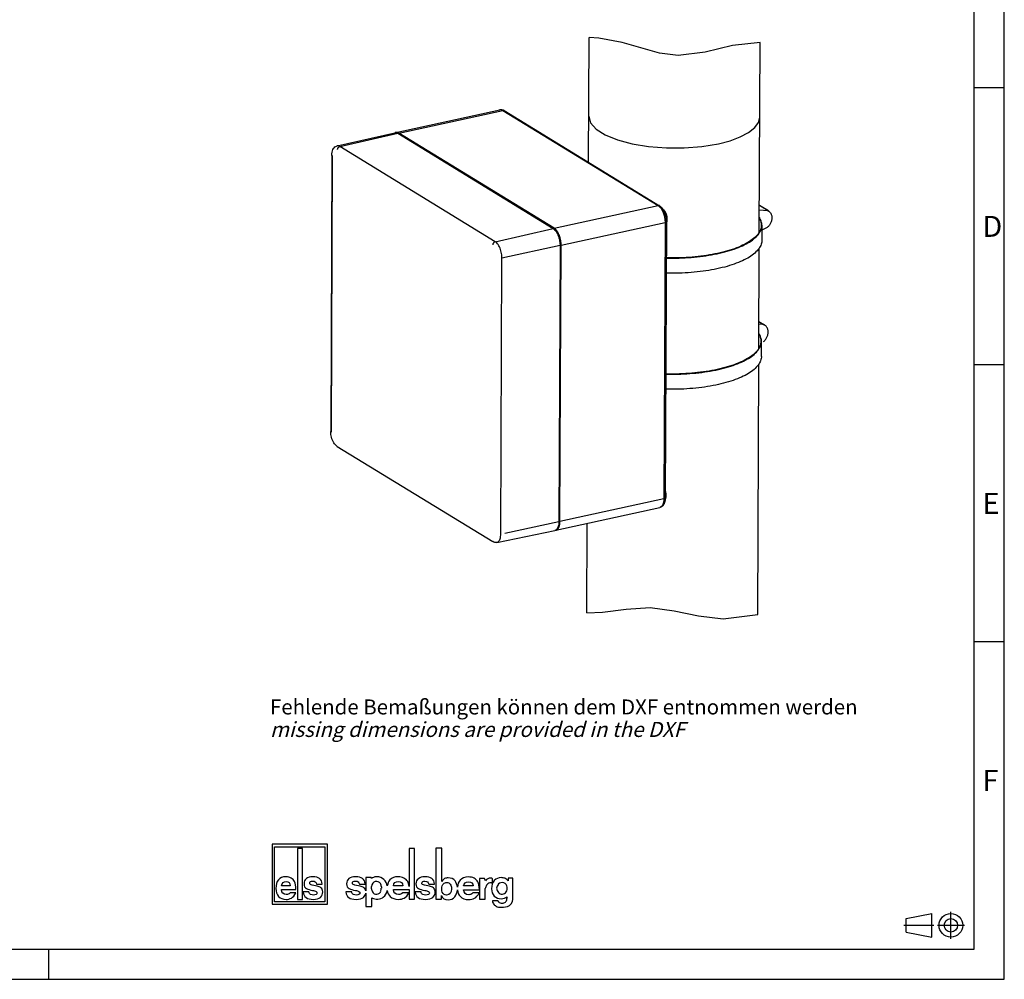
# Model space of a CAD drawing. Units: millimetres. Extents: x 0 to 420, y 0 to 297.
# Drawn here: x 256 to 420, y 0 to 160 of the extents above; entities that cross this region are included whole.
import ezdxf

# ---------------------------------------------------------------- set-up
doc = ezdxf.new("R2010")
doc.units = ezdxf.units.MM
doc.header["$LTSCALE"] = 23.1
doc.linetypes.add('CENTER', pattern=[0.6, 0.375, -0.075, 0.075, -0.075])
doc.linetypes.add('HIDDEN', pattern=[0.2, 0.1, -0.1])
doc.layers.get('0').update_dxf_attribs({"linetype": 'CONTINUOUS'})
for name, color, linetype in [('02___PRT_ALL_AXES', 7, 'CONTINUOUS'), ('AUSFORMSCHRAEGEN', 7, 'CONTINUOUS'), ('DEFAULT_1', 7, 'CENTER'), ('DEFAULT_2', 8, 'HIDDEN'), ('KURVEN', 7, 'CONTINUOUS'), ('NOTIZ', 7, 'CONTINUOUS'), ('RUNDUNGEN', 7, 'CONTINUOUS')]:
    doc.layers.add(name, color=color, linetype=linetype)
doc.styles.get("Standard").update_dxf_attribs({"font": 'txt', "width": 0.7})
doc.styles.add('TEXTSTYLE_3', font='txt', dxfattribs={"width": 0.785714})
doc.styles.add('TEXTSTYLE_6', font='txt', dxfattribs={"width": 0.833333})
doc.styles.add('TEXTSTYLE_7', font='txt', dxfattribs={"width": 0.857143})

# ---------------------------------------------------------------- blocks, each defined once
blk = doc.blocks.new('ANSICHTEN_NACH_DIN_BL0', base_point=(408.29, 9))
at = {"color": 2, "linetype": 'CONTINUOUS'}
for p, q in [((403.65, 10.12), (407.94, 10.97)), ((403.65, 7.87), (403.65, 10.12)), ((407.94, 7.03), (407.94, 10.97)), ((411.1, 9), (411.1, 9.02)), ((403.65, 7.87), (407.94, 7.03))]:
    blk.add_line(p, q, dxfattribs=at)
for radius in [1.97, 1.12]:
    blk.add_circle((411.1, 9), radius, dxfattribs=at)
at = {"layer": 'DEFAULT_1', "color": 8, "linetype": 'CENTER'}
for p, q in [((411.1, 6.75), (411.1, 11.25)), ((403.23, 9.02), (408.23, 9.02)), ((408.85, 9), (413.35, 9))]:
    blk.add_line(p, q, dxfattribs=at)
blk = doc.blocks.new('ELS-SPELSBERG-LOGO_BL1', base_point=(317.98, 17.25))
at = {"color": 5, "linetype": 'CONTINUOUS'}
for p, q in [((297.93, 22.5), (297.93, 12.5)), ((307.13, 22.5), (297.93, 22.5)), ((298.33, 12.9), (298.33, 22.1)), ((298.33, 22.1), (306.73, 22.1)), ((302.13, 21.81), (302.13, 13.31)), ((303, 21.81), (302.13, 21.81)), ((303, 13.31), (303, 21.81)), ((306.73, 22.1), (306.73, 12.9)), ((307.13, 12.5), (307.13, 22.5)), ((320.75, 21.81), (320.75, 15.47)), ((321.65, 21.81), (320.75, 21.81)), ((321.65, 13.34), (321.65, 21.81)), ((325.22, 21.84), (325.22, 13.35)), ((326.21, 21.84), (325.22, 21.84)), ((326.21, 16.29), (326.21, 21.84)), ((313.53, 16.98), (313.53, 14.74)), ((314.45, 16.98), (313.53, 16.98)), ((314.48, 16.79), (314.45, 16.98)), ((333.36, 16.77), (332.51, 16.77)), ((332.51, 16.77), (332.51, 13.34)), ((333.49, 16.4), (333.36, 16.77)), ((334.64, 16.06), (334.64, 16.81)), ((338.04, 16.84), (337.27, 16.84)), ((337.27, 16.84), (337.27, 16.39)), ((338.04, 13.35), (338.04, 16.84)), ((299.49, 14.94), (301.9, 14.94)), ((300.95, 15.6), (299.5, 15.6)), ((305.42, 15.51), (304.61, 15.7)), ((305.32, 15.88), (306.27, 15.88)), ((312.58, 15.51), (311.74, 15.7)), ((312.47, 15.88), (313.44, 15.88)), ((314.51, 15.1), (314.51, 15.49)), ((316.14, 15.43), (316.14, 15.21)), ((319.73, 15.6), (318.14, 15.6)), ((318.14, 14.95), (320.75, 14.95)), ((320.75, 14.95), (320.75, 13.34)), ((324.15, 15.51), (323.31, 15.69)), ((324.04, 15.88), (325.01, 15.88)), ((329.84, 14.92), (332.48, 14.92)), ((331.44, 15.57), (329.85, 15.57)), ((333.42, 14.7), (333.46, 15.12)), ((334.49, 16.08), (334.64, 16.06)), ((301.86, 14.42), (300.91, 14.42)), ((302.13, 13.31), (303, 13.31)), ((304.07, 14.55), (303.12, 14.55)), ((311.19, 14.55), (310.22, 14.55)), ((313.53, 14.33), (313.53, 12.12)), ((314.53, 12.12), (314.53, 13.6)), ((320.73, 14.43), (319.69, 14.43)), ((320.75, 13.34), (321.65, 13.34)), ((322.76, 14.55), (321.79, 14.55)), ((325.22, 13.35), (326.17, 13.35)), ((326.17, 13.35), (326.17, 13.95)), ((332.44, 14.4), (331.4, 14.4)), ((332.51, 13.34), (333.42, 13.34)), ((333.42, 13.34), (333.42, 14.7)), ((297.93, 12.5), (307.13, 12.5)), ((306.73, 12.9), (298.33, 12.9)), ((313.53, 12.12), (314.53, 12.12)), ((335.58, 13.08), (334.64, 13.08))]:
    blk.add_line(p, q, dxfattribs=at)
for centre, radius, start, end in [((315.2, 15.19), 1.97, 11.312, 46.3381), ((334.46, 16.52), 0.345, 59.0327, 85.0304), ((304.83, 12.99), 2.59, 69.2758, 76.8543), ((311.98, 12.88), 2.7, 69.7119, 77.1464), ((315.35, 15.49), 0.832, 105.466, 180), ((315.65, 15.1), 1.14, 180, 207.1129), ((315.33, 15.55), 0.772, 31.7883, 105.466), ((315.13, 15.43), 1.01, 0, 31.7883), ((314.37, 15.21), 1.76, 343.6739, 360), ((315.2, 15.19), 1.97, 309.7463, 348.1343), ((323.54, 12.87), 2.7, 69.7119, 77.1464), ((334.77, 14.97), 1.31, 148.1557, 173.6978), ((334.36, 15.27), 0.81, 100.4697, 150.7958), ((334.4, 15.03), 1.05, 85.4035, 100.4697), ((336.36, 15.16), 1, 136.017, 224.1104), ((336.25, 15.26), 0.86, 5.5735, 136.017), ((336.12, 15.16), 1, 325.2838, 10.5326), ((315.33, 14.93), 0.772, 207.1129, 343.6739), ((315.52, 15.05), 1.69, 262.2255, 297.774), ((316.06, 14.02), 0.527, 297.774, 318.4232), ((336.25, 15), 0.816, 221.6999, 329.3664), ((336.14, 13.51), 0.946, 324.7131, 3.2978), ((340.4, 13.76), 3.32, 179.9742, 183.2978), ((336.77, 13.35), 1.27, 287.7363, 360), ((336.03, 13.6), 1.6, 236.3397, 262.5863), ((336.14, 13.32), 0.607, 202.8281, 268.9291), ((336.22, 15.08), 3.08, 262.5863, 287.7363), ((336.28, 20.72), 8.01, 268.9291, 271.0709), ((336.42, 13.32), 0.607, 271.0709, 324.7131)]:
    blk.add_arc(centre, radius, start, end, dxfattribs=at)
for points in [[(298.97, 16.56), (298.69, 16.21), (298.55, 15.74), (298.55, 15.14)], [(300.23, 17.08), (299.68, 17.08), (299.26, 16.91), (298.97, 16.56)], [(301.09, 16.88), (300.84, 17.02), (300.56, 17.08), (300.23, 17.08)], [(301.67, 16.27), (301.53, 16.54), (301.33, 16.74), (301.09, 16.88)], [(303.63, 16.77), (303.37, 16.55), (303.24, 16.27), (303.24, 15.91)], [(304.69, 17.08), (304.24, 17.08), (303.89, 16.98), (303.63, 16.77)], [(306.27, 15.88), (306.21, 16.68), (305.69, 17.08), (304.69, 17.08)], [(310.74, 16.77), (310.48, 16.55), (310.34, 16.27), (310.34, 15.91)], [(311.83, 17.08), (311.37, 17.08), (311.01, 16.98), (310.74, 16.77)], [(313.44, 15.88), (313.38, 16.68), (312.85, 17.08), (311.83, 17.08)], [(314.8, 16.99), (314.7, 16.95), (314.59, 16.88), (314.48, 16.79)], [(315.37, 17.09), (315.15, 17.09), (314.96, 17.05), (314.8, 16.99)], [(316.56, 16.61), (316.26, 16.93), (315.87, 17.09), (315.37, 17.09)], [(317.57, 16.56), (317.33, 16.3), (317.19, 15.97), (317.13, 15.57)], [(318.95, 17.09), (318.34, 17.09), (317.88, 16.91), (317.57, 16.56)], [(319.88, 16.88), (319.61, 17.02), (319.3, 17.09), (318.95, 17.09)], [(320.53, 16.27), (320.37, 16.54), (320.15, 16.75), (319.88, 16.88)], [(322.31, 16.76), (322.04, 16.55), (321.91, 16.26), (321.91, 15.91)], [(323.4, 17.08), (322.94, 17.08), (322.58, 16.97), (322.31, 16.76)], [(325.01, 15.88), (324.95, 16.68), (324.42, 17.08), (323.4, 17.08)], [(326.69, 16.78), (326.51, 16.7), (326.35, 16.54), (326.21, 16.29)], [(327.29, 16.91), (327.07, 16.91), (326.87, 16.87), (326.69, 16.78)], [(328.42, 16.42), (328.15, 16.74), (327.77, 16.91), (327.29, 16.91)], [(328.81, 15.34), (328.78, 15.77), (328.65, 16.13), (328.42, 16.42)], [(329.27, 16.53), (329, 16.23), (328.85, 15.83), (328.81, 15.34)], [(330.65, 17.06), (330.05, 17.06), (329.59, 16.88), (329.27, 16.53)], [(331.59, 16.85), (331.32, 16.99), (331.01, 17.06), (330.65, 17.06)], [(332.23, 16.24), (332.07, 16.51), (331.86, 16.72), (331.59, 16.85)], [(334.32, 16.87), (334.01, 16.87), (333.73, 16.71), (333.49, 16.4)], [(334.49, 16.86), (334.42, 16.87), (334.36, 16.87), (334.32, 16.87)], [(334.96, 16.45), (334.65, 16.13), (334.5, 15.68), (334.5, 15.09)], [(336.13, 16.94), (335.66, 16.94), (335.27, 16.78), (334.96, 16.45)], [(336.74, 16.83), (336.56, 16.9), (336.35, 16.94), (336.13, 16.94)], [(337.27, 16.39), (337.1, 16.61), (336.93, 16.76), (336.74, 16.83)], [(298.55, 15.14), (298.55, 14.6), (298.7, 14.16), (299, 13.82)], [(300.29, 14.13), (299.8, 14.13), (299.53, 14.4), (299.49, 14.94)], [(299.5, 15.6), (299.57, 16.05), (299.82, 16.27), (300.25, 16.27)], [(300.25, 16.27), (300.67, 16.27), (300.91, 16.05), (300.95, 15.6)], [(301.9, 14.94), (301.89, 15.55), (301.82, 15.99), (301.67, 16.27)], [(303.24, 15.91), (303.24, 15.52), (303.38, 15.26), (303.65, 15.12)], [(303.65, 15.12), (303.9, 14.99), (304.24, 14.89), (304.66, 14.82)], [(304.19, 16.04), (304.19, 16.14), (304.23, 16.21), (304.33, 16.27)], [(304.32, 15.8), (304.23, 15.85), (304.19, 15.93), (304.19, 16.04)], [(304.61, 15.7), (304.49, 15.72), (304.4, 15.75), (304.32, 15.8)], [(304.33, 16.27), (304.43, 16.33), (304.55, 16.36), (304.69, 16.36)], [(304.66, 14.82), (304.91, 14.78), (305.11, 14.72), (305.25, 14.65)], [(304.69, 16.36), (305.05, 16.36), (305.26, 16.2), (305.32, 15.88)], [(306.27, 14.99), (306.18, 15.18), (306, 15.32), (305.75, 15.41)], [(306.37, 14.55), (306.37, 14.72), (306.34, 14.87), (306.27, 14.99)], [(310.34, 15.91), (310.34, 15.52), (310.48, 15.26), (310.76, 15.12)], [(310.76, 15.12), (311.02, 14.99), (311.37, 14.89), (311.8, 14.82)], [(311.31, 16.04), (311.31, 16.14), (311.36, 16.21), (311.46, 16.27)], [(311.45, 15.8), (311.36, 15.84), (311.31, 15.92), (311.31, 16.04)], [(311.74, 15.7), (311.62, 15.72), (311.53, 15.75), (311.45, 15.8)], [(311.46, 16.27), (311.56, 16.33), (311.68, 16.36), (311.83, 16.36)], [(311.8, 14.82), (312.06, 14.78), (312.26, 14.72), (312.4, 14.65)], [(311.83, 16.36), (312.2, 16.36), (312.41, 16.2), (312.47, 15.88)], [(313.45, 14.99), (313.35, 15.18), (313.17, 15.31), (312.91, 15.41)], [(313.53, 14.74), (313.52, 14.83), (313.49, 14.91), (313.45, 14.99)], [(317.12, 14.78), (317.18, 14.4), (317.34, 14.08), (317.6, 13.82)], [(318.14, 15.6), (318.22, 16.05), (318.5, 16.28), (318.96, 16.28)], [(319, 14.13), (318.47, 14.13), (318.18, 14.4), (318.14, 14.95)], [(318.96, 16.28), (319.43, 16.28), (319.68, 16.05), (319.73, 15.6)], [(320.75, 15.47), (320.71, 15.81), (320.64, 16.08), (320.53, 16.27)], [(321.91, 15.91), (321.91, 15.52), (322.05, 15.26), (322.33, 15.12)], [(322.33, 15.12), (322.59, 14.99), (322.93, 14.89), (323.37, 14.82)], [(322.88, 16.03), (322.88, 16.13), (322.93, 16.21), (323.03, 16.27)], [(323.01, 15.79), (322.92, 15.84), (322.88, 15.92), (322.88, 16.03)], [(323.31, 15.69), (323.19, 15.71), (323.09, 15.75), (323.01, 15.79)], [(323.03, 16.27), (323.12, 16.32), (323.25, 16.35), (323.4, 16.35)], [(323.37, 14.82), (323.62, 14.77), (323.83, 14.72), (323.97, 14.65)], [(323.4, 16.35), (323.77, 16.35), (323.98, 16.19), (324.04, 15.88)], [(325.02, 14.99), (324.91, 15.17), (324.74, 15.31), (324.48, 15.41)], [(325.12, 14.54), (325.12, 14.71), (325.08, 14.86), (325.02, 14.99)], [(326.2, 15.08), (326.2, 15.46), (326.3, 15.74), (326.52, 15.93)], [(326.6, 14.14), (326.33, 14.3), (326.2, 14.61), (326.2, 15.08)], [(326.52, 15.93), (326.66, 16.06), (326.83, 16.12), (327.04, 16.12)], [(327.83, 15.1), (327.83, 14.39), (327.56, 14.04), (327, 14.04)], [(327.04, 16.12), (327.28, 16.12), (327.47, 16.03), (327.62, 15.86)], [(327.62, 15.86), (327.76, 15.68), (327.83, 15.43), (327.83, 15.1)], [(328.38, 13.76), (328.64, 14.06), (328.78, 14.45), (328.81, 14.92)], [(328.81, 14.92), (328.85, 14.47), (329.01, 14.09), (329.31, 13.79)], [(330.71, 14.1), (330.17, 14.1), (329.88, 14.37), (329.84, 14.92)], [(329.85, 15.57), (329.93, 16.02), (330.2, 16.25), (330.67, 16.25)], [(330.67, 16.25), (331.13, 16.25), (331.39, 16.02), (331.44, 15.57)], [(332.48, 14.92), (332.47, 15.52), (332.39, 15.96), (332.23, 16.24)], [(334.5, 15.09), (334.5, 14.57), (334.65, 14.16), (334.96, 13.86)], [(299, 13.82), (299.31, 13.48), (299.72, 13.31), (300.25, 13.31)], [(300.25, 13.31), (300.59, 13.31), (300.9, 13.39), (301.15, 13.53)], [(300.6, 14.18), (300.52, 14.14), (300.42, 14.13), (300.29, 14.13)], [(300.91, 14.42), (300.79, 14.29), (300.69, 14.21), (300.6, 14.18)], [(301.15, 13.53), (301.41, 13.68), (301.65, 13.98), (301.86, 14.42)], [(303.12, 14.55), (303.17, 13.73), (303.74, 13.31), (304.81, 13.31)], [(304.34, 14.14), (304.19, 14.21), (304.1, 14.34), (304.07, 14.55)], [(304.83, 14.04), (304.65, 14.04), (304.49, 14.07), (304.34, 14.14)], [(304.81, 13.31), (305.33, 13.31), (305.72, 13.43), (305.98, 13.65)], [(305.25, 14.13), (305.14, 14.07), (305, 14.04), (304.83, 14.04)], [(305.25, 14.65), (305.37, 14.6), (305.43, 14.5), (305.43, 14.37)], [(305.43, 14.37), (305.43, 14.27), (305.37, 14.19), (305.25, 14.13)], [(305.98, 13.65), (306.24, 13.88), (306.37, 14.18), (306.37, 14.55)], [(310.22, 14.55), (310.28, 13.72), (310.85, 13.31), (311.95, 13.31)], [(311.47, 14.14), (311.31, 14.2), (311.22, 14.34), (311.19, 14.55)], [(311.97, 14.04), (311.79, 14.04), (311.62, 14.07), (311.47, 14.14)], [(311.95, 13.31), (312.48, 13.31), (312.88, 13.43), (313.15, 13.65)], [(312.4, 14.13), (312.29, 14.07), (312.14, 14.04), (311.97, 14.04)], [(312.4, 14.65), (312.52, 14.6), (312.58, 14.5), (312.58, 14.37)], [(312.58, 14.37), (312.58, 14.27), (312.52, 14.19), (312.4, 14.13)], [(313.15, 13.65), (313.36, 13.83), (313.49, 14.06), (313.53, 14.33)], [(314.53, 13.6), (314.63, 13.53), (314.72, 13.49), (314.8, 13.46)], [(314.8, 13.46), (314.95, 13.41), (315.12, 13.39), (315.29, 13.38)], [(317.6, 13.82), (317.93, 13.48), (318.39, 13.32), (318.97, 13.32)], [(318.97, 13.32), (319.34, 13.32), (319.67, 13.39), (319.96, 13.54)], [(319.35, 14.18), (319.26, 14.15), (319.15, 14.13), (319, 14.13)], [(319.69, 14.43), (319.56, 14.29), (319.44, 14.21), (319.35, 14.18)], [(319.96, 13.54), (320.24, 13.68), (320.5, 13.98), (320.73, 14.43)], [(321.79, 14.55), (321.84, 13.72), (322.42, 13.31), (323.52, 13.31)], [(323.04, 14.13), (322.88, 14.2), (322.79, 14.34), (322.76, 14.55)], [(323.53, 14.04), (323.36, 14.04), (323.19, 14.07), (323.04, 14.13)], [(323.52, 13.31), (324.05, 13.31), (324.45, 13.42), (324.71, 13.65)], [(323.97, 14.13), (323.85, 14.07), (323.71, 14.04), (323.53, 14.04)], [(323.97, 14.65), (324.09, 14.59), (324.15, 14.5), (324.15, 14.37)], [(324.15, 14.37), (324.15, 14.27), (324.09, 14.19), (323.97, 14.13)], [(324.71, 13.65), (324.98, 13.87), (325.12, 14.17), (325.12, 14.54)], [(326.17, 13.95), (326.34, 13.48), (326.7, 13.25), (327.26, 13.25)], [(327, 14.04), (326.85, 14.04), (326.71, 14.07), (326.6, 14.14)], [(327.26, 13.25), (327.72, 13.25), (328.1, 13.42), (328.38, 13.76)], [(329.31, 13.79), (329.64, 13.45), (330.09, 13.29), (330.67, 13.29)], [(330.67, 13.29), (331.05, 13.29), (331.38, 13.36), (331.66, 13.51)], [(331.06, 14.15), (330.97, 14.12), (330.85, 14.1), (330.71, 14.1)], [(331.4, 14.4), (331.26, 14.27), (331.15, 14.18), (331.06, 14.15)], [(331.66, 13.51), (331.95, 13.65), (332.2, 13.95), (332.44, 14.4)], [(334.96, 13.86), (335.26, 13.57), (335.65, 13.42), (336.13, 13.42)], [(336.13, 13.42), (336.5, 13.42), (336.81, 13.53), (337.08, 13.76)], [(334.64, 13.08), (334.69, 12.79), (334.79, 12.57), (334.93, 12.43)], [(334.93, 12.43), (334.99, 12.37), (335.06, 12.32), (335.14, 12.27)]]:
    blk.add_open_spline(points, degree=3, dxfattribs=at)

msp = doc.modelspace()

# ---------------------------------------------------------------- linework, layer by layer
at = {"color": 2, "linetype": 'CONTINUOUS'}
for p, q in [((420, 0), (420, 297)), ((352.425, 156.839), (350.785, 156.959)), ((356.263, 156.127), (352.425, 156.839)), ((359.407, 155.223), (356.263, 156.127)), ((379.282, 156.12), (374.659, 155.655)), ((362.521, 154.362), (359.407, 155.223)), ((365.619, 153.943), (362.521, 154.362)), ((370.107, 154.525), (365.619, 153.943)), ((374.659, 155.655), (370.107, 154.525)), ((420.005, 148.561), (415.005, 148.561)), ((420.005, 102.401), (415.005, 102.401)), ((350.392, 61.066), (353, 61.192)), ((353, 61.192), (356.977, 61.713)), ((356.977, 61.713), (360.941, 61.938)), ((360.941, 61.938), (364.976, 61.418)), ((364.976, 61.418), (369.001, 60.573)), ((373.104, 60.067), (378.892, 60.817)), ((369.001, 60.573), (373.104, 60.067)), ((420.005, 56.241), (415.005, 56.241)), ((260.629, 5), (260.629, 0)), ((0, 0), (420, 0))]:
    msp.add_line(p, q, dxfattribs=at)
at = {"color": 7, "linetype": 'CONTINUOUS'}
for p, q in [((415, 5), (415, 292)), ((350.7, 136.161), (350.785, 156.959)), ((379.152, 124.517), (379.282, 156.12)), ((379.168, 128.238), (380.504, 128.137)), ((380.665, 128.055), (379.171, 128.97)), ((380.504, 128.137), (379.171, 128.953)), ((380.493, 125.298), (379.578, 124.829)), ((379.181, 124.65), (379.198, 124.654)), ((379.181, 124.65), (379.189, 124.635)), ((379.189, 124.635), (379.198, 124.619)), ((379.073, 105.156), (379.142, 121.86)), ((379.875, 109.132), (379.09, 109.192)), ((379.091, 109.612), (379.875, 109.132)), ((379.092, 109.629), (380.036, 109.051)), ((378.892, 60.817), (379.062, 102.5)), ((350.392, 61.066), (350.454, 75.991)), ((15, 5), (415, 5))]:
    msp.add_line(p, q, dxfattribs=at)
for points in [[(380.665, 128.055), (380.69, 128.039), (380.775, 127.978), (380.855, 127.909), (380.928, 127.832), (380.995, 127.748), (381.054, 127.657), (381.106, 127.561), (381.151, 127.458), (381.188, 127.351), (381.217, 127.239), (381.237, 127.123), (381.249, 127.004), (381.253, 126.882), (381.248, 126.759), (381.235, 126.634), (381.214, 126.509), (381.184, 126.384), (381.146, 126.261), (381.101, 126.138), (381.047, 126.018), (380.987, 125.902), (380.92, 125.788), (380.846, 125.679), (380.766, 125.575), (380.68, 125.477), (380.589, 125.384), (380.493, 125.298)], [(380.504, 128.137), (380.6, 128.092), (380.665, 128.055)], [(380.036, 109.051), (379.971, 109.088), (379.875, 109.132)], [(380.495, 108.517), (380.477, 108.556), (380.425, 108.653), (380.366, 108.744), (380.299, 108.828), (380.226, 108.905), (380.146, 108.974), (380.061, 109.035), (380.036, 109.051)]]:
    msp.add_lwpolyline(points, dxfattribs=at)
at = {"layer": '02___PRT_ALL_AXES', "color": 7, "linetype": 'CONTINUOUS'}
for p, q in [((379.31, 124.634), (379.399, 124.82)), ((379.399, 124.82), (379.47, 125.008)), ((379.47, 125.008), (379.524, 125.195)), ((379.487, 125.817), (379.492, 125.673)), ((379.582, 125.673), (379.571, 123.162)), ((379.501, 103.816), (379.511, 106.327))]:
    msp.add_line(p, q, dxfattribs=at)
for points in [[(379.162, 126.83), (379.208, 126.751), (379.298, 126.566), (379.371, 126.38), (379.427, 126.193), (379.466, 126.005), (379.487, 125.817)], [(379.582, 125.673), (379.58, 125.762), (379.564, 125.951), (379.53, 126.14), (379.479, 126.329), (379.41, 126.516), (379.324, 126.703), (379.221, 126.889), (379.163, 126.978)], [(379.447, 125.254), (379.398, 125.067), (379.333, 124.881), (379.25, 124.696), (379.15, 124.512), (379.033, 124.33), (378.899, 124.149), (378.749, 123.97), (378.582, 123.793), (378.399, 123.618), (378.199, 123.446), (377.984, 123.276), (377.753, 123.11), (377.506, 122.946), (377.245, 122.785), (376.968, 122.628), (376.678, 122.475), (376.373, 122.325), (376.054, 122.179), (375.722, 122.038), (375.377, 121.901), (375.019, 121.768), (374.649, 121.639), (374.267, 121.516), (373.874, 121.397), (373.47, 121.284), (373.055, 121.175), (372.631, 121.072), (372.197, 120.975), (371.755, 120.882), (371.303, 120.796), (370.844, 120.715), (370.378, 120.64), (369.905, 120.571), (369.425, 120.508), (368.94, 120.451), (368.449, 120.4), (367.954, 120.355), (367.455, 120.317), (366.953, 120.284), (366.448, 120.258), (365.94, 120.239), (365.431, 120.226), (364.92, 120.219), (364.41, 120.219), (363.899, 120.225), (363.63, 120.231)], [(379.492, 125.673), (379.491, 125.63), (379.477, 125.442), (379.447, 125.254)], [(379.524, 125.195), (379.56, 125.384), (379.579, 125.573), (379.582, 125.673)], [(379.571, 123.162), (379.569, 123.062), (379.55, 122.873), (379.513, 122.685), (379.46, 122.497), (379.388, 122.31), (379.3, 122.124), (379.194, 121.939), (379.071, 121.756), (378.932, 121.574), (378.775, 121.395), (378.602, 121.217), (378.412, 121.042), (378.207, 120.869), (377.985, 120.699), (377.748, 120.532), (377.495, 120.369), (377.227, 120.208), (376.944, 120.051), (376.647, 119.898), (376.336, 119.748), (376.011, 119.603), (375.672, 119.462), (375.321, 119.325), (374.957, 119.192), (374.58, 119.065), (374.192, 118.942), (373.793, 118.824), (373.383, 118.711), (372.963, 118.604), (372.532, 118.502), (372.093, 118.405), (371.644, 118.314), (371.188, 118.229), (370.723, 118.149), (370.251, 118.076), (369.773, 118.008), (369.288, 117.946), (368.798, 117.891), (368.302, 117.842), (367.803, 117.799), (367.299, 117.762), (366.792, 117.732), (366.283, 117.708), (365.771, 117.69), (365.258, 117.679), (364.744, 117.674), (364.23, 117.676), (363.716, 117.684), (363.62, 117.687)], [(363.63, 120.198), (363.726, 120.195), (364.24, 120.187), (364.754, 120.185), (365.268, 120.19), (365.781, 120.201), (366.293, 120.218), (366.803, 120.242), (367.309, 120.273), (367.813, 120.309), (368.313, 120.352), (368.808, 120.402), (369.298, 120.457), (369.783, 120.519), (370.261, 120.586), (370.733, 120.66), (371.198, 120.74), (371.655, 120.825), (372.103, 120.916), (372.543, 121.013), (372.973, 121.115), (373.393, 121.222), (373.803, 121.335), (374.203, 121.453), (374.591, 121.575), (374.967, 121.703), (375.331, 121.835), (375.683, 121.972), (376.021, 122.113), (376.346, 122.259), (376.657, 122.408), (376.955, 122.562), (377.237, 122.719), (377.505, 122.879), (377.758, 123.043), (377.995, 123.21), (378.217, 123.38), (378.423, 123.553), (378.612, 123.728), (378.785, 123.905), (378.942, 124.085), (379.082, 124.266), (379.205, 124.45), (379.31, 124.634)], [(379.511, 106.327), (379.511, 106.359), (379.5, 106.548), (379.471, 106.737), (379.425, 106.926), (379.362, 107.114), (379.281, 107.301), (379.183, 107.487), (379.083, 107.647)], [(379.083, 107.498), (379.137, 107.405), (379.228, 107.22), (379.301, 107.033), (379.357, 106.846), (379.395, 106.659), (379.417, 106.471), (379.421, 106.327)], [(363.551, 100.852), (364.016, 100.842), (364.53, 100.839), (365.044, 100.841), (365.558, 100.851), (366.07, 100.866), (366.58, 100.888), (367.088, 100.917), (367.592, 100.952), (368.093, 100.993), (368.59, 101.04), (369.082, 101.094), (369.568, 101.153), (370.049, 101.219), (370.522, 101.291), (370.989, 101.369), (371.448, 101.453), (371.899, 101.542), (372.342, 101.637), (372.775, 101.737), (373.198, 101.843), (373.612, 101.954), (374.014, 102.071), (374.405, 102.192), (374.785, 102.318), (375.153, 102.449), (375.508, 102.585), (375.851, 102.725), (376.18, 102.869), (376.495, 103.017), (376.797, 103.169), (377.084, 103.325), (377.356, 103.485), (377.613, 103.648), (377.855, 103.814), (378.082, 103.983), (378.292, 104.154), (378.487, 104.329), (378.665, 104.506), (378.826, 104.685), (378.971, 104.866), (379.099, 105.048), (379.21, 105.233), (379.304, 105.418), (379.38, 105.605), (379.439, 105.793), (379.48, 105.981), (379.504, 106.17), (379.511, 106.327)], [(379.421, 106.327), (379.42, 106.283), (379.407, 106.096), (379.376, 105.908), (379.328, 105.721), (379.262, 105.535), (379.179, 105.35), (379.08, 105.166), (378.963, 104.984), (378.829, 104.803), (378.678, 104.624), (378.511, 104.447), (378.328, 104.272), (378.129, 104.1), (377.913, 103.93), (377.682, 103.763), (377.436, 103.6), (377.174, 103.439), (376.898, 103.282), (376.607, 103.129), (376.302, 102.979), (375.983, 102.833), (375.651, 102.692), (375.306, 102.554), (374.948, 102.421), (374.578, 102.293), (374.196, 102.17), (373.803, 102.051), (373.399, 101.938), (372.985, 101.829), (372.561, 101.726), (372.127, 101.628), (371.684, 101.536), (371.233, 101.449), (370.774, 101.369), (370.307, 101.294), (369.834, 101.225), (369.355, 101.161), (368.869, 101.104), (368.379, 101.053), (367.884, 101.009), (367.385, 100.97), (366.882, 100.938), (366.377, 100.912), (365.869, 100.893), (365.36, 100.88), (364.85, 100.873), (364.339, 100.872), (363.828, 100.878), (363.551, 100.885)], [(379.501, 103.816), (379.494, 103.659), (379.47, 103.471), (379.429, 103.282), (379.37, 103.094), (379.293, 102.908), (379.2, 102.722), (379.089, 102.538), (378.961, 102.355), (378.816, 102.174), (378.655, 101.995), (378.476, 101.818), (378.282, 101.644), (378.072, 101.472), (377.845, 101.303), (377.603, 101.137), (377.346, 100.974), (377.073, 100.814), (376.786, 100.658), (376.485, 100.506), (376.17, 100.358), (375.84, 100.214), (375.498, 100.074), (375.143, 99.938), (374.775, 99.807), (374.395, 99.681), (374.004, 99.56), (373.601, 99.444), (373.188, 99.332), (372.765, 99.227), (372.332, 99.126), (371.889, 99.031), (371.438, 98.942), (370.979, 98.858), (370.512, 98.78), (370.038, 98.709), (369.558, 98.643), (369.071, 98.583), (368.58, 98.529), (368.083, 98.482), (367.582, 98.441), (367.077, 98.406), (366.57, 98.378), (366.06, 98.356), (365.547, 98.34), (365.034, 98.331), (364.52, 98.328), (364.005, 98.332), (363.541, 98.341)]]:
    msp.add_lwpolyline(points, dxfattribs=at)
at = {"layer": 'AUSFORMSCHRAEGEN', "color": 7, "linetype": 'CONTINUOUS'}
for p, q in [((308.759, 138.897), (318.37, 141.099)), ((318.864, 140.994), (344.771, 125.132)), ((345.926, 122.327), (345.737, 76.296)), ((335.396, 72.8), (345.049, 74.81))]:
    msp.add_line(p, q, dxfattribs=at)
at = {"layer": 'AUSFORMSCHRAEGEN', "color": 9, "linetype": 'CONTINUOUS'}
msp.add_line((336.729, 74.366), (345.737, 76.296), dxfattribs=at)
at = {"layer": 'AUSFORMSCHRAEGEN', "color": 7, "linetype": 'CONTINUOUS'}
for points in [[(318.37, 141.099), (318.479, 141.112), (318.605, 141.1), (318.733, 141.061), (318.864, 140.994)], [(344.771, 125.132), (344.902, 125.038), (345.03, 124.921), (345.155, 124.779), (345.275, 124.615), (345.389, 124.432), (345.495, 124.231), (345.591, 124.015), (345.677, 123.787), (345.752, 123.549), (345.814, 123.305), (345.863, 123.058), (345.899, 122.81), (345.919, 122.567), (345.926, 122.327)], [(345.737, 76.296), (345.729, 76.065), (345.706, 75.849), (345.669, 75.645), (345.619, 75.459), (345.555, 75.293), (345.478, 75.147), (345.391, 75.026), (345.293, 74.929), (345.186, 74.858), (345.071, 74.815), (345.049, 74.81)]]:
    msp.add_lwpolyline(points, dxfattribs=at)
at = {"layer": 'DEFAULT_2', "color": 8, "linetype": 'HIDDEN'}
for p, q in [((380.217, 106.675), (380.291, 106.784)), ((380.291, 106.784), (380.358, 106.897)), ((380.358, 106.897), (380.418, 107.014)), ((380.418, 107.014), (380.472, 107.134)), ((380.606, 107.63), (380.619, 107.754)), ((380.619, 107.754), (380.624, 107.878)), ((380.136, 106.571), (380.217, 106.675))]:
    msp.add_line(p, q, dxfattribs=at)
for points in [[(380.624, 107.878), (380.62, 107.999), (380.608, 108.118), (380.588, 108.234), (380.559, 108.346), (380.522, 108.454), (380.495, 108.517)], [(380.472, 107.134), (380.517, 107.256), (380.555, 107.38), (380.585, 107.505), (380.606, 107.63)], [(379.864, 106.294), (379.96, 106.38), (380.051, 106.472), (380.136, 106.571)]]:
    msp.add_lwpolyline(points, dxfattribs=at)
at = {"layer": 'KURVEN', "color": 7, "linetype": 'CENTER'}
for points in [[(350.731, 143.829), (351.038, 142.738), (351.975, 141.675), (353.469, 140.722), (355.504, 139.89), (357.967, 139.233), (360.699, 138.787), (363.668, 138.557), (366.647, 138.56), (369.6, 138.796), (372.35, 139.259)], [(372.35, 139.259), (374.281, 139.767), (375.983, 140.401), (377.364, 141.133), (378.383, 141.942), (379.012, 142.805), (379.231, 143.712)]]:
    msp.add_lwpolyline(points, dxfattribs=at)
at = {"layer": 'RUNDUNGEN', "color": 7, "linetype": 'CONTINUOUS'}
for p, q in [((318.555, 141.139), (335.887, 144.929)), ((336.609, 144.788), (362.516, 128.926)), ((344.951, 125.171), (319.044, 141.033)), ((307.896, 137.337), (307.708, 91.306)), ((363.655, 126.297), (363.467, 80.266)), ((345.917, 76.336), (346.106, 122.366)), ((308.797, 88.799), (334.703, 72.937)), ((345.234, 74.85), (362.567, 78.64))]:
    msp.add_line(p, q, dxfattribs=at)
at = {"layer": 'RUNDUNGEN', "color": 9, "linetype": 'CONTINUOUS'}
for p, q in [((319.044, 141.033), (336.376, 144.823)), ((336.376, 144.823), (362.283, 128.961)), ((309.231, 138.796), (318.864, 140.994)), ((335.138, 122.934), (309.231, 138.796)), ((307.963, 137.256), (307.774, 91.213)), ((344.951, 125.171), (362.283, 128.961)), ((335.138, 122.934), (344.771, 125.132)), ((346.106, 122.366), (363.438, 126.156)), ((363.438, 126.156), (363.249, 80.126)), ((336.243, 120.252), (345.926, 122.327)), ((336.054, 74.221), (336.243, 120.252)), ((345.917, 76.336), (363.249, 80.126)), ((336.046, 74.002), (336.054, 74.221)), ((335.396, 72.8), (335.397, 72.8))]:
    msp.add_line(p, q, dxfattribs=at)
at = {"layer": 'RUNDUNGEN', "color": 7, "linetype": 'CONTINUOUS'}
for points in [[(335.887, 144.929), (335.92, 144.935), (335.954, 144.941), (335.988, 144.945), (336.023, 144.947), (336.057, 144.949), (336.092, 144.949), (336.128, 144.947), (336.163, 144.944), (336.199, 144.94), (336.235, 144.934), (336.271, 144.927), (336.308, 144.919), (336.345, 144.908), (336.382, 144.896), (336.419, 144.883), (336.457, 144.867), (336.495, 144.85), (336.533, 144.832), (336.571, 144.811), (336.609, 144.788)], [(318.555, 141.139), (318.526, 141.132), (318.498, 141.123), (318.47, 141.113), (318.463, 141.11)], [(319.044, 141.033), (319.012, 141.052), (318.981, 141.069), (318.949, 141.084), (318.918, 141.098), (318.887, 141.11), (318.855, 141.121), (318.824, 141.13), (318.793, 141.137), (318.763, 141.143), (318.732, 141.148), (318.702, 141.15), (318.672, 141.151), (318.642, 141.151), (318.612, 141.148), (318.583, 141.144), (318.555, 141.139)], [(307.896, 137.337), (307.908, 137.59), (307.94, 137.832), (307.995, 138.063), (308.071, 138.272), (308.166, 138.45), (308.276, 138.6), (308.399, 138.718), (308.532, 138.809), (308.673, 138.872), (308.758, 138.896)], [(362.516, 128.926), (362.555, 128.901), (362.594, 128.875), (362.632, 128.846), (362.671, 128.816), (362.709, 128.783), (362.747, 128.749), (362.785, 128.713), (362.822, 128.676), (362.858, 128.637), (362.894, 128.597), (362.929, 128.555), (362.963, 128.512), (362.996, 128.468), (363.028, 128.423), (363.06, 128.377), (363.091, 128.33), (363.121, 128.282), (363.15, 128.233), (363.179, 128.183), (363.207, 128.132), (363.234, 128.081), (363.26, 128.029), (363.285, 127.976), (363.309, 127.923), (363.333, 127.869), (363.356, 127.815), (363.378, 127.759), (363.399, 127.704), (363.42, 127.648), (363.439, 127.591), (363.458, 127.534), (363.476, 127.477), (363.493, 127.419), (363.51, 127.361), (363.525, 127.303), (363.54, 127.244), (363.554, 127.185), (363.567, 127.126), (363.579, 127.067), (363.59, 127.008), (363.601, 126.948), (363.61, 126.889), (363.619, 126.829), (363.627, 126.77), (363.633, 126.71), (363.639, 126.651), (363.644, 126.591), (363.648, 126.532), (363.651, 126.473), (363.654, 126.414), (363.655, 126.355), (363.655, 126.297)], [(363.815, 126.656), (363.815, 126.696), (363.814, 126.735), (363.813, 126.775), (363.81, 126.816), (363.807, 126.856), (363.803, 126.896), (363.799, 126.937), (363.794, 126.978), (363.788, 127.018), (363.782, 127.059), (363.775, 127.1), (363.767, 127.141), (363.759, 127.181), (363.75, 127.221), (363.74, 127.262), (363.73, 127.302), (363.719, 127.341), (363.708, 127.381), (363.696, 127.42), (363.683, 127.459), (363.67, 127.498), (363.656, 127.536), (363.642, 127.573), (363.627, 127.611), (363.612, 127.647), (363.596, 127.684), (363.579, 127.719), (363.562, 127.754), (363.545, 127.789), (363.527, 127.822), (363.508, 127.856), (363.489, 127.888), (363.47, 127.92), (363.45, 127.95), (363.429, 127.981), (363.408, 128.01), (363.387, 128.038), (363.365, 128.065), (363.343, 128.092), (363.321, 128.117), (363.298, 128.142), (363.275, 128.165), (363.251, 128.187), (363.227, 128.208), (363.203, 128.228), (363.179, 128.246), (363.154, 128.263), (363.13, 128.279), (363.118, 128.286)], [(363.654, 125.964), (363.668, 125.987), (363.682, 126.013), (363.696, 126.041), (363.709, 126.069), (363.721, 126.098), (363.732, 126.129), (363.743, 126.16), (363.753, 126.191), (363.762, 126.224), (363.771, 126.257), (363.778, 126.291), (363.785, 126.325), (363.791, 126.36), (363.797, 126.396), (363.802, 126.432), (363.806, 126.468), (363.809, 126.505), (363.812, 126.542), (363.814, 126.58), (363.815, 126.618), (363.815, 126.656)], [(346.106, 122.366), (346.105, 122.423), (346.104, 122.481), (346.102, 122.538), (346.1, 122.597), (346.096, 122.655), (346.092, 122.714), (346.086, 122.773), (346.08, 122.833), (346.073, 122.892), (346.066, 122.952), (346.057, 123.012), (346.047, 123.072), (346.037, 123.132), (346.026, 123.191), (346.014, 123.251), (346.002, 123.311), (345.988, 123.37), (345.974, 123.429), (345.959, 123.488), (345.943, 123.547), (345.927, 123.605), (345.91, 123.663), (345.892, 123.721), (345.874, 123.778), (345.854, 123.834), (345.834, 123.89), (345.814, 123.946), (345.793, 124), (345.771, 124.054), (345.748, 124.108), (345.725, 124.16), (345.702, 124.212), (345.678, 124.263), (345.653, 124.313), (345.628, 124.362), (345.602, 124.411), (345.576, 124.458), (345.549, 124.504), (345.522, 124.549), (345.495, 124.594), (345.467, 124.637), (345.438, 124.678), (345.41, 124.719), (345.381, 124.759), (345.351, 124.797), (345.322, 124.834), (345.292, 124.87), (345.262, 124.904), (345.231, 124.937), (345.201, 124.969), (345.17, 124.999), (345.139, 125.028), (345.108, 125.056), (345.076, 125.082), (345.045, 125.106), (345.014, 125.129), (344.982, 125.151), (344.951, 125.171)], [(308.797, 88.799), (308.635, 88.916), (308.483, 89.061), (308.34, 89.233), (308.209, 89.429), (308.094, 89.637), (307.994, 89.859), (307.908, 90.09), (307.837, 90.328), (307.781, 90.572), (307.74, 90.817), (307.716, 91.063), (307.708, 91.306)], [(363.445, 79.902), (363.448, 79.907), (363.464, 79.931), (363.479, 79.956), (363.493, 79.983), (363.507, 80.01), (363.52, 80.039), (363.532, 80.068), (363.544, 80.098), (363.555, 80.129), (363.565, 80.161), (363.574, 80.193), (363.582, 80.226), (363.59, 80.26), (363.597, 80.295), (363.603, 80.33), (363.609, 80.365), (363.613, 80.401), (363.617, 80.438), (363.621, 80.474), (363.623, 80.512), (363.625, 80.549), (363.626, 80.587), (363.627, 80.626)], [(363.627, 80.626), (363.627, 80.665), (363.626, 80.705), (363.624, 80.745), (363.622, 80.785), (363.619, 80.825), (363.615, 80.866), (363.611, 80.907), (363.606, 80.947), (363.6, 80.988), (363.594, 81.029), (363.586, 81.069), (363.579, 81.11), (363.57, 81.15), (363.561, 81.191), (363.552, 81.231), (363.542, 81.271), (363.531, 81.311), (363.519, 81.35), (363.507, 81.39), (363.495, 81.429), (363.482, 81.467), (363.472, 81.494)], [(363.467, 80.266), (363.466, 80.209), (363.464, 80.152), (363.462, 80.095), (363.458, 80.039), (363.453, 79.983), (363.448, 79.927), (363.441, 79.872), (363.433, 79.817), (363.424, 79.763), (363.414, 79.71), (363.403, 79.657), (363.391, 79.605), (363.378, 79.553), (363.363, 79.503), (363.348, 79.453), (363.331, 79.404), (363.313, 79.357), (363.294, 79.31), (363.274, 79.265), (363.253, 79.221), (363.231, 79.179), (363.208, 79.139), (363.184, 79.1), (363.16, 79.062), (363.135, 79.027), (363.109, 78.992), (363.082, 78.96), (363.056, 78.93), (363.028, 78.901), (363, 78.873), (362.972, 78.847), (362.943, 78.823), (362.913, 78.8), (362.884, 78.779), (362.854, 78.759), (362.823, 78.74), (362.792, 78.723), (362.761, 78.707), (362.73, 78.693), (362.698, 78.679), (362.665, 78.668), (362.633, 78.657), (362.6, 78.648), (362.567, 78.64)], [(345.234, 74.85), (345.263, 74.857), (345.291, 74.866), (345.319, 74.876), (345.346, 74.888), (345.373, 74.902), (345.4, 74.917), (345.426, 74.933), (345.451, 74.951), (345.476, 74.971), (345.5, 74.992), (345.524, 75.015), (345.548, 75.039), (345.57, 75.065), (345.593, 75.092), (345.614, 75.121), (345.635, 75.151), (345.655, 75.182), (345.675, 75.215), (345.694, 75.249), (345.712, 75.284), (345.729, 75.321), (345.746, 75.359), (345.762, 75.398), (345.778, 75.439), (345.792, 75.48), (345.806, 75.523), (345.819, 75.567), (345.831, 75.612), (345.843, 75.658), (345.854, 75.705), (345.863, 75.753), (345.873, 75.802), (345.881, 75.852), (345.888, 75.903), (345.895, 75.954), (345.9, 76.007), (345.905, 76.06), (345.909, 76.114), (345.913, 76.168), (345.915, 76.224), (345.917, 76.279), (345.917, 76.336)], [(345.133, 74.838), (345.147, 74.839), (345.176, 74.841), (345.206, 74.845), (345.234, 74.85)], [(335.397, 72.8), (335.35, 72.791), (335.195, 72.782), (335.034, 72.802), (334.869, 72.853), (334.703, 72.937)]]:
    msp.add_lwpolyline(points, dxfattribs=at)
at = {"layer": 'RUNDUNGEN', "color": 9, "linetype": 'CONTINUOUS'}
for points in [[(335.887, 144.929), (335.915, 144.934), (335.945, 144.938), (335.974, 144.94), (336.004, 144.941), (336.034, 144.94), (336.064, 144.937), (336.095, 144.933), (336.126, 144.927), (336.157, 144.92), (336.188, 144.911), (336.219, 144.9), (336.25, 144.888), (336.281, 144.874), (336.313, 144.858), (336.344, 144.842), (336.376, 144.823)], [(336.599, 144.794), (336.586, 144.801), (336.573, 144.807), (336.559, 144.813), (336.545, 144.817), (336.531, 144.822), (336.516, 144.825), (336.501, 144.828), (336.486, 144.83), (336.47, 144.831), (336.455, 144.831), (336.439, 144.831), (336.424, 144.83), (336.408, 144.829), (336.392, 144.826), (336.376, 144.823)], [(309.231, 138.796), (309.107, 138.86), (308.984, 138.898), (308.863, 138.909), (308.759, 138.897)], [(308.848, 138.295), (308.853, 138.361), (308.867, 138.427), (308.89, 138.493), (308.921, 138.555), (308.961, 138.614), (309.006, 138.666), (309.057, 138.712), (309.113, 138.749), (309.171, 138.778), (309.231, 138.796)], [(307.961, 137.251), (307.93, 137.274), (307.908, 137.299), (307.898, 137.324), (307.896, 137.337)], [(362.516, 128.926), (362.506, 128.932), (362.493, 128.939), (362.48, 128.945), (362.466, 128.95), (362.452, 128.955), (362.438, 128.959), (362.423, 128.963), (362.408, 128.965), (362.393, 128.967), (362.377, 128.969), (362.362, 128.969), (362.346, 128.969), (362.331, 128.968), (362.315, 128.966), (362.299, 128.964), (362.283, 128.961)], [(362.283, 128.961), (362.314, 128.941), (362.346, 128.919), (362.377, 128.896), (362.409, 128.871), (362.44, 128.845), (362.471, 128.818), (362.502, 128.789), (362.533, 128.759), (362.563, 128.727), (362.594, 128.694), (362.624, 128.659), (362.654, 128.624), (362.684, 128.587), (362.713, 128.548), (362.742, 128.509), (362.771, 128.468), (362.799, 128.426), (362.827, 128.383), (362.854, 128.339), (362.882, 128.294), (362.908, 128.248), (362.934, 128.2), (362.96, 128.152), (362.985, 128.103), (363.01, 128.053), (363.034, 128.002), (363.058, 127.95), (363.081, 127.898), (363.103, 127.844), (363.125, 127.79), (363.146, 127.735), (363.167, 127.68), (363.187, 127.624), (363.206, 127.568), (363.224, 127.51), (363.242, 127.453), (363.259, 127.395), (363.276, 127.337), (363.291, 127.278), (363.306, 127.219), (363.321, 127.16), (363.334, 127.1), (363.347, 127.041), (363.358, 126.981), (363.369, 126.921), (363.38, 126.861), (363.389, 126.802), (363.398, 126.742), (363.406, 126.682), (363.412, 126.622), (363.419, 126.563), (363.424, 126.504), (363.428, 126.445), (363.432, 126.386), (363.435, 126.328), (363.437, 126.27), (363.438, 126.213), (363.438, 126.156)], [(363.169, 128.201), (363.178, 128.192), (363.199, 128.172), (363.22, 128.15), (363.241, 128.127), (363.261, 128.104), (363.282, 128.079), (363.302, 128.053), (363.322, 128.026), (363.341, 127.999), (363.36, 127.97), (363.379, 127.941), (363.398, 127.91), (363.417, 127.879), (363.435, 127.847), (363.452, 127.815), (363.469, 127.781), (363.486, 127.747), (363.503, 127.712), (363.519, 127.677), (363.534, 127.641), (363.549, 127.604), (363.564, 127.567), (363.578, 127.529), (363.592, 127.491), (363.605, 127.452), (363.617, 127.413), (363.629, 127.374), (363.641, 127.334), (363.652, 127.294), (363.662, 127.254), (363.672, 127.214), (363.681, 127.173), (363.69, 127.133), (363.698, 127.092), (363.705, 127.051), (363.711, 127.01), (363.718, 126.969), (363.723, 126.929), (363.728, 126.888), (363.732, 126.847), (363.735, 126.807), (363.738, 126.767), (363.74, 126.727), (363.742, 126.688), (363.743, 126.648), (363.743, 126.609)], [(363.743, 126.609), (363.742, 126.571), (363.741, 126.533), (363.739, 126.495), (363.737, 126.458), (363.734, 126.422), (363.73, 126.386), (363.726, 126.351), (363.72, 126.316), (363.715, 126.282), (363.708, 126.249), (363.701, 126.216), (363.694, 126.185), (363.686, 126.154), (363.677, 126.124), (363.667, 126.095), (363.657, 126.066), (363.654, 126.058)], [(363.655, 126.297), (363.655, 126.291), (363.654, 126.284), (363.652, 126.277), (363.649, 126.271), (363.646, 126.264), (363.642, 126.257), (363.637, 126.251), (363.632, 126.244), (363.625, 126.238), (363.618, 126.232), (363.611, 126.225), (363.602, 126.219), (363.593, 126.213), (363.583, 126.208), (363.573, 126.202), (363.562, 126.196), (363.55, 126.191), (363.538, 126.186), (363.525, 126.181), (363.512, 126.176), (363.498, 126.172), (363.484, 126.168), (363.469, 126.163), (363.454, 126.16), (363.438, 126.156)], [(334.755, 122.432), (334.76, 122.498), (334.774, 122.565), (334.797, 122.63), (334.828, 122.693), (334.868, 122.751), (334.913, 122.804), (334.964, 122.849), (335.02, 122.887), (335.078, 122.915), (335.138, 122.934)], [(336.243, 120.252), (336.237, 120.48), (336.217, 120.714), (336.183, 120.951), (336.136, 121.187), (336.077, 121.421), (336.005, 121.648), (335.923, 121.866), (335.83, 122.073), (335.729, 122.265), (335.62, 122.441), (335.505, 122.597), (335.385, 122.733), (335.263, 122.845), (335.138, 122.934)], [(307.773, 91.22), (307.741, 91.243), (307.72, 91.268), (307.709, 91.294), (307.708, 91.306)], [(363.554, 80.579), (363.554, 80.54), (363.553, 80.502), (363.551, 80.465), (363.548, 80.428), (363.545, 80.391), (363.542, 80.355), (363.537, 80.32), (363.532, 80.286), (363.526, 80.252), (363.52, 80.218), (363.513, 80.186), (363.505, 80.154), (363.497, 80.123), (363.488, 80.093), (363.479, 80.064), (363.469, 80.036), (363.458, 80.008), (363.455, 80)], [(363.471, 81.235), (363.474, 81.224), (363.483, 81.183), (363.493, 81.143), (363.501, 81.102), (363.509, 81.061), (363.516, 81.02), (363.523, 80.98), (363.529, 80.939), (363.535, 80.898), (363.539, 80.857), (363.543, 80.817), (363.547, 80.777), (363.55, 80.736), (363.552, 80.697), (363.553, 80.657), (363.554, 80.618), (363.554, 80.579)], [(363.249, 80.126), (363.249, 80.069), (363.247, 80.013), (363.245, 79.958), (363.242, 79.903), (363.238, 79.85), (363.233, 79.796), (363.227, 79.744), (363.22, 79.692), (363.213, 79.642), (363.205, 79.592), (363.196, 79.543), (363.186, 79.495), (363.175, 79.448), (363.164, 79.402), (363.151, 79.357), (363.138, 79.313), (363.124, 79.27), (363.11, 79.228), (363.095, 79.188), (363.078, 79.149), (363.062, 79.111), (363.044, 79.074), (363.026, 79.039), (363.007, 79.005), (362.987, 78.972), (362.967, 78.94), (362.946, 78.91), (362.925, 78.882), (362.903, 78.855), (362.88, 78.829), (362.857, 78.805), (362.833, 78.782), (362.808, 78.761), (362.783, 78.741), (362.758, 78.723), (362.732, 78.706), (362.705, 78.691), (362.678, 78.678), (362.651, 78.666), (362.623, 78.656), (362.595, 78.647), (362.567, 78.64)], [(363.467, 80.266), (363.466, 80.261), (363.465, 80.254), (363.464, 80.247), (363.461, 80.24), (363.458, 80.233), (363.454, 80.227), (363.449, 80.22), (363.443, 80.214), (363.437, 80.207), (363.43, 80.201), (363.422, 80.195), (363.414, 80.189), (363.405, 80.183), (363.395, 80.177), (363.385, 80.171), (363.374, 80.166), (363.362, 80.161), (363.35, 80.155), (363.337, 80.151), (363.324, 80.146), (363.31, 80.141), (363.295, 80.137), (363.28, 80.133), (363.265, 80.129), (363.249, 80.126)], [(335.397, 72.8), (335.417, 72.804), (335.527, 72.846), (335.629, 72.913), (335.723, 73.006), (335.806, 73.123), (335.879, 73.261), (335.941, 73.421), (335.989, 73.599), (336.025, 73.794), (336.046, 74.002)]]:
    msp.add_lwpolyline(points, dxfattribs=at)

# ---------------------------------------------------------------- block references
at = {"color": 5, "linetype": 'CONTINUOUS'}
msp.add_blockref('ELS-SPELSBERG-LOGO_BL1', (317.984, 17.252), dxfattribs=at)
at = {"color": 2, "linetype": 'CONTINUOUS'}
msp.add_blockref('ANSICHTEN_NACH_DIN_BL0', (408.288, 9), dxfattribs=at)

# ---------------------------------------------------------------- texts
at = {"color": 5, "linetype": 'CONTINUOUS', "char_height": 3.49316, "attachment_point": 1, "line_spacing_factor": 0.9}
for s, insert, width, style in [('\\Q0.000018724;D', (416.385, 127.234), 4.74072, 'TEXTSTYLE_6'), ('\\Q0.000018724;E', (416.385, 81.064), 3.74268, 'TEXTSTYLE_3'), ('\\Q0.000018724;F', (416.385, 34.894), 3.74268, 'TEXTSTYLE_7')]:
    msp.add_mtext(s, dxfattribs=dict(at, insert=insert, width=width, style=style))
at = {"layer": 'NOTIZ', "color": 5, "linetype": 'CONTINUOUS', "insert": (297.573, 46.64), "char_height": 2.5, "width": 143.01786, "attachment_point": 1, "line_spacing_factor": 0.9}
msp.add_mtext('Fehlende Bemaßungen können dem DXF entnommen werden\\P\\Q15.0;missing dimensions are provided in the DXF', dxfattribs=at)

doc.saveas('drawing.dxf')
